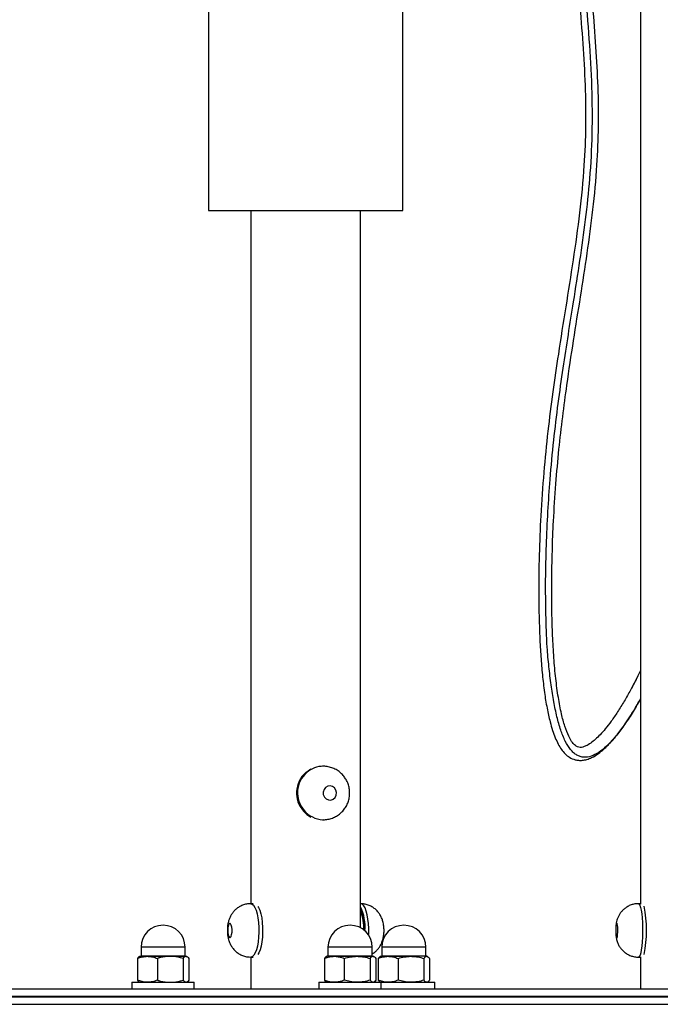
# Model space of a CAD drawing. Units: inches. Extents: x 87.2 to 148.5, y 163.4 to 240.1.
# Drawn here: x 108.8 to 111.3, y 221.1 to 224.9 of the extents above; entities that cross this region are included whole.
import ezdxf

# ---------------------------------------------------------------- set-up
doc = ezdxf.new("R2010")
doc.units = ezdxf.units.IN
doc.header["$MEASUREMENT"] = 0
doc.layers.add('Ebene 1', color=7, linetype='Continuous')

msp = doc.modelspace()

# ---------------------------------------------------------------- linework, layer by layer
at = {"layer": 'Ebene 1', "color": 7, "lineweight": 25, "true_color": 0xffffff}
for points in [[(110.2789, 224.1293), (110.2789, 237.8542)], [(109.5285, 234.7264), (109.5285, 224.1293)], [(111.1949, 226.7963), (111.1949, 221.4554)], [(109.5285, 224.1293), (110.0177, 224.1293)], [(109.6915, 224.1293), (109.6915, 221.4552)], [(110.0177, 224.1293), (110.2789, 224.1293)], [(110.1156, 221.362), (110.1156, 224.1293)], [(111.1588, 222.2845), (111.156, 222.2796)], [(111.1949, 222.2462), (111.1915, 222.2398)], [(109.9037, 221.9615), (109.9185, 221.9725), (109.9237, 221.9753)], [(109.9712, 221.9858), (109.9681, 221.9858)], [(109.9802, 221.9034), (109.9743, 221.8958), (109.9712, 221.8862), (109.9716, 221.8762), (109.9757, 221.8669), (109.9823, 221.86), (109.9912, 221.8561), (110.0009, 221.8555), (110.0098, 221.8588), (110.0171, 221.8652), (110.0215, 221.8741), (110.0229, 221.884), (110.0205, 221.8938), (110.0153, 221.902), (110.0074, 221.9077), (109.9981, 221.9098), (109.9885, 221.9086), (109.9802, 221.9034)], [(109.9681, 221.7794), (109.9712, 221.7794)], [(109.7015, 221.4554), (109.6918, 221.4554)], [(109.6918, 221.4554), (109.697, 221.454), (109.7025, 221.4494)], [(109.7025, 221.4494), (109.7077, 221.4411), (109.7125, 221.4299), (109.7166, 221.4161), (109.7194, 221.4003), (109.7218, 221.3825), (109.7232, 221.3639), (109.7232, 221.345), (109.7222, 221.3262), (109.7201, 221.3085), (109.7173, 221.2921), (109.7135, 221.2778), (109.7091, 221.2661), (109.7039, 221.2571), (109.6984, 221.2516), (109.6925, 221.2494), (109.6918, 221.2494)], [(109.7197, 221.4451), (109.7222, 221.4411), (109.7266, 221.4299), (109.7308, 221.4161), (109.7339, 221.4003), (109.7363, 221.3825), (109.7373, 221.3639), (109.7373, 221.345), (109.7366, 221.3262), (109.7346, 221.3085), (109.7318, 221.2921), (109.7277, 221.2778), (109.7232, 221.2661), (109.7197, 221.2597)], [(110.1156, 221.4321), (110.1197, 221.4233)], [(110.1462, 221.3336), (110.1466, 221.3408), (110.1466, 221.3598), (110.1456, 221.3786), (110.1435, 221.3963), (110.1407, 221.4128), (110.1369, 221.4271), (110.1325, 221.4389), (110.1273, 221.4476), (110.1218, 221.4531), (110.1159, 221.4554)], [(111.1973, 221.4554), (111.187, 221.4554)], [(111.187, 221.4554), (111.1894, 221.454), (111.1925, 221.4494)], [(111.1925, 221.4494), (111.1949, 221.4411), (111.1973, 221.4299), (111.1994, 221.4161), (111.2008, 221.4003), (111.2022, 221.3825), (111.2025, 221.3639), (111.2029, 221.345), (111.2022, 221.3262), (111.2011, 221.3085), (111.1998, 221.2921), (111.1977, 221.2778), (111.1956, 221.2661), (111.1932, 221.2571), (111.1901, 221.2516), (111.1874, 221.2494)], [(109.6143, 221.378), (109.6112, 221.3798), (109.6081, 221.3777), (109.6057, 221.3722), (109.6036, 221.3639), (109.603, 221.3544), (109.6036, 221.3443), (109.6047, 221.3355), (109.6071, 221.329), (109.6098, 221.3253), (109.6129, 221.3255), (109.6157, 221.3295), (109.6181, 221.3365), (109.6195, 221.3455), (109.6198, 221.3557), (109.6188, 221.3651), (109.6167, 221.3729), (109.6143, 221.378)], [(111.105, 221.378), (111.1033, 221.3798), (111.1019, 221.3777), (111.1005, 221.3722), (111.0995, 221.3639), (111.0992, 221.3544), (111.0995, 221.3443), (111.1002, 221.3355), (111.1012, 221.329), (111.103, 221.3253), (111.1043, 221.3255), (111.1057, 221.3295), (111.1067, 221.3365), (111.1074, 221.3455), (111.1078, 221.3557), (111.1071, 221.3651), (111.1061, 221.3729), (111.105, 221.378)], [(109.2688, 221.2874), (109.2688, 221.2549)], [(109.4386, 221.2874), (109.2688, 221.2874)], [(109.4386, 221.2549), (109.4386, 221.2874)], [(109.9895, 221.2874), (109.9895, 221.2549)], [(110.0174, 221.2874), (109.9895, 221.2874)], [(110.16, 221.2874), (110.0174, 221.2874)], [(110.16, 221.2549), (110.16, 221.2874)], [(110.1972, 221.2874), (110.1972, 221.2549)], [(110.3654, 221.2874), (110.1972, 221.2874)], [(110.3671, 221.2874), (110.3654, 221.2874)], [(110.3671, 221.2549), (110.3671, 221.2874)], [(109.255, 221.2444), (109.255, 221.1603)], [(109.2636, 221.2525), (109.2615, 221.2511)], [(109.2636, 221.2525), (109.2932, 221.2525)], [(109.2688, 221.2549), (109.3797, 221.2549)], [(109.2932, 221.2525), (109.3811, 221.2525)], [(109.3318, 221.2444), (109.3318, 221.1603)], [(109.3797, 221.2549), (109.4386, 221.2549)], [(109.3811, 221.2525), (109.4417, 221.2525)], [(109.4307, 221.2444), (109.4307, 221.1603)], [(109.4417, 221.2525), (109.4438, 221.2525)], [(109.4462, 221.2511), (109.4438, 221.2525)], [(109.4528, 221.2444), (109.4528, 221.1603)], [(109.6915, 221.2497), (109.6915, 221.1272)], [(109.6918, 221.2494), (109.7015, 221.2494)], [(109.9757, 221.2444), (109.9757, 221.1603)], [(109.9847, 221.2525), (109.9826, 221.2511)], [(110.0143, 221.2525), (109.9847, 221.2525)], [(109.9895, 221.2549), (110.16, 221.2549)], [(110.0143, 221.2525), (110.1022, 221.2525)], [(110.0525, 221.2444), (110.0525, 221.1603)], [(110.1022, 221.2525), (110.1628, 221.2525)], [(110.1518, 221.2444), (110.1518, 221.1603)], [(110.1628, 221.2525), (110.1649, 221.2525)], [(110.1673, 221.2511), (110.1649, 221.2525)], [(110.1738, 221.2444), (110.1738, 221.1603)], [(110.1831, 221.2444), (110.19, 221.2507)], [(110.1831, 221.2444), (110.1831, 221.1603)], [(110.1924, 221.2525), (110.19, 221.2511)], [(110.1924, 221.2525), (110.2217, 221.2525)], [(110.1972, 221.2549), (110.3671, 221.2549)], [(110.2217, 221.2525), (110.3095, 221.2525)], [(110.2599, 221.2444), (110.2599, 221.1603)], [(110.3702, 221.2525), (110.3095, 221.2525)], [(110.3592, 221.2444), (110.3592, 221.1603)], [(110.3702, 221.2525), (110.3722, 221.2525)], [(110.3743, 221.2511), (110.3722, 221.2525)], [(110.3812, 221.2444), (110.3812, 221.1603)], [(111.187, 221.2494), (111.1973, 221.2494)], [(111.1949, 221.2494), (111.1949, 221.1272)], [(105.5443, 221.1272), (120.3492, 221.1272)], [(109.2336, 221.1524), (109.2336, 221.1272)], [(109.2336, 221.1524), (109.4738, 221.1524)], [(109.2615, 221.1536), (109.2636, 221.1524)], [(109.4438, 221.1524), (109.4462, 221.1536)], [(109.4738, 221.1272), (109.4738, 221.1524)], [(109.9547, 221.1524), (109.9547, 221.1272)], [(109.9547, 221.1524), (110.1111, 221.1524)], [(109.9823, 221.1536), (109.9847, 221.1524)], [(110.1111, 221.1524), (110.1948, 221.1524)], [(110.1649, 221.1524), (110.1673, 221.1536)], [(110.19, 221.1541), (110.1831, 221.1603)], [(110.19, 221.1536), (110.1924, 221.1524)], [(110.1948, 221.1272), (110.1948, 221.1524)], [(110.1948, 221.1524), (110.4022, 221.1524)], [(110.3722, 221.1524), (110.3743, 221.1536)], [(110.4022, 221.1272), (110.4022, 221.1524)], [(105.5443, 221.0673), (120.3492, 221.0673)]]:
    msp.add_lwpolyline(points, dxfattribs=at)
at = {"layer": 'Ebene 1', "color": 7, "lineweight": 40, "true_color": 0xffffff}
msp.add_lwpolyline([(89.2292, 221.0973), (136.7196, 221.0973)], dxfattribs=at)
at = {"layer": 'Ebene 1', "color": 7, "lineweight": 25, "true_color": 0xffffff}
for points, knots in [([(110.9937, 226.8244), (110.9955, 226.8146), (110.9968, 226.8048), (110.9993, 226.7951), (111.0024, 226.7808), (111.0068, 226.7667), (111.0099, 226.7522), (111.0127, 226.7388), (111.0148, 226.725), (111.0154, 226.7112), (111.0168, 226.6973), (111.0168, 226.6833), (111.0168, 226.669), (111.0165, 226.6532), (111.0154, 226.6375), (111.0144, 226.6218), (111.013, 226.5984), (111.011, 226.5753), (111.0082, 226.5519), (111.0055, 226.5273), (111.0024, 226.5028), (110.9989, 226.4782), (110.9955, 226.4537), (110.9917, 226.4294), (110.9879, 226.4051), (110.9779, 226.3421), (110.9669, 226.2794), (110.9562, 226.2167), (110.9455, 226.1566), (110.9359, 226.0964), (110.9279, 226.0362), (110.9214, 225.9838), (110.9162, 225.9314), (110.9124, 225.8785), (110.9093, 225.8265), (110.9076, 225.7743), (110.9073, 225.722), (110.9069, 225.6703), (110.9076, 225.6186), (110.9097, 225.5669), (110.9117, 225.5154), (110.9145, 225.4639), (110.9179, 225.4126), (110.9214, 225.3597), (110.9255, 225.3068), (110.9304, 225.254), (110.9348, 225.2011), (110.9397, 225.1478), (110.9445, 225.0946), (110.9496, 225.0412), (110.9548, 224.988), (110.9593, 224.9344), (110.9641, 224.8807), (110.9686, 224.8271), (110.972, 224.7734), (110.9758, 224.7201), (110.9789, 224.6667), (110.981, 224.6133), (110.9827, 224.561), (110.9834, 224.5086), (110.9827, 224.4564), (110.9824, 224.4056), (110.98, 224.3546), (110.9769, 224.3041), (110.9727, 224.243), (110.9669, 224.1818), (110.9596, 224.1212), (110.9524, 224.0602), (110.9441, 223.9996), (110.9348, 223.939), (110.9259, 223.8785), (110.9162, 223.8182), (110.9066, 223.7579), (110.8969, 223.6975), (110.8869, 223.6367), (110.878, 223.576), (110.8704, 223.5274), (110.8635, 223.4789), (110.857, 223.4303), (110.8497, 223.3796), (110.8435, 223.329), (110.8377, 223.2784), (110.8318, 223.2255), (110.8267, 223.1726), (110.8218, 223.1194), (110.8174, 223.0637), (110.8136, 223.0079), (110.8101, 222.9523), (110.8077, 222.902), (110.8056, 222.8519), (110.8043, 222.8014), (110.8029, 222.7485), (110.8022, 222.6955), (110.8025, 222.6424), (110.8029, 222.5893), (110.8039, 222.5358), (110.8063, 222.4824), (110.8074, 222.4579), (110.8087, 222.4335), (110.8105, 222.409), (110.8122, 222.3852), (110.8143, 222.3618), (110.8163, 222.3382), (110.8187, 222.3156), (110.8215, 222.2934), (110.8242, 222.2708), (110.8273, 222.2503), (110.8304, 222.2298), (110.8346, 222.2097), (110.838, 222.1916), (110.8418, 222.174), (110.8463, 222.1568), (110.849, 222.1458), (110.8521, 222.1348), (110.8556, 222.1243), (110.8587, 222.1146), (110.8621, 222.1051), (110.8663, 222.0957), (110.8697, 222.0874), (110.8732, 222.0791), (110.8776, 222.0714), (110.8814, 222.0641), (110.8856, 222.0572), (110.89, 222.0509), (110.8942, 222.0448), (110.899, 222.0392), (110.9042, 222.034), (110.9093, 222.0287), (110.9152, 222.024), (110.9214, 222.0202), (110.9279, 222.0161), (110.9355, 222.0128), (110.9428, 222.0109), (110.9472, 222.0099), (110.9514, 222.009), (110.9558, 222.0087), (110.961, 222.0082), (110.9658, 222.0083), (110.9707, 222.0088), (110.9765, 222.0094), (110.982, 222.0106), (110.9875, 222.0119), (110.9941, 222.0138), (111.0003, 222.0163), (111.0061, 222.019), (111.0154, 222.0237), (111.0244, 222.029), (111.033, 222.035), (111.0392, 222.0397), (111.0454, 222.0445), (111.0513, 222.0495), (111.0554, 222.0535), (111.0595, 222.0572), (111.064, 222.0614), (111.0678, 222.0652), (111.0719, 222.0695), (111.0757, 222.0734), (111.0785, 222.076), (111.0809, 222.079), (111.0833, 222.0817), (111.0864, 222.085), (111.0895, 222.0886), (111.0926, 222.0922), (111.0964, 222.0969), (111.1005, 222.1017), (111.1043, 222.1067), (111.1092, 222.1129), (111.114, 222.1193), (111.1188, 222.1258), (111.1247, 222.1336), (111.1302, 222.1415), (111.136, 222.1497), (111.1429, 222.1597), (111.1495, 222.1697), (111.156, 222.1799), (111.1632, 222.1918), (111.1708, 222.2042), (111.1781, 222.2168), (111.1825, 222.2242), (111.187, 222.2319), (111.1911, 222.2397)], [0, 0, 0, 0, 1, 1, 1, 2, 2, 2, 3, 3, 3, 4, 4, 4, 5, 5, 5, 6, 6, 6, 7, 7, 7, 8, 8, 8, 9, 9, 9, 10, 10, 10, 11, 11, 11, 12, 12, 12, 13, 13, 13, 14, 14, 14, 15, 15, 15, 16, 16, 16, 17, 17, 17, 18, 18, 18, 19, 19, 19, 20, 20, 20, 21, 21, 21, 22, 22, 22, 23, 23, 23, 24, 24, 24, 25, 25, 25, 26, 26, 26, 27, 27, 27, 28, 28, 28, 29, 29, 29, 30, 30, 30, 31, 31, 31, 32, 32, 32, 33, 33, 33, 34, 34, 34, 35, 35, 35, 36, 36, 36, 37, 37, 37, 38, 38, 38, 39, 39, 39, 40, 40, 40, 41, 41, 41, 42, 42, 42, 43, 43, 43, 44, 44, 44, 45, 45, 45, 46, 46, 46, 47, 47, 47, 48, 48, 48, 49, 49, 49, 50, 50, 50, 51, 51, 51, 52, 52, 52, 53, 53, 53, 54, 54, 54, 55, 55, 55, 56, 56, 56, 57, 57, 57, 58, 58, 58, 59, 59, 59, 60, 60, 60, 60]), ([(111.1915, 222.2398), (111.1911, 222.239), (111.1905, 222.2383), (111.1901, 222.2374), (111.1801, 222.2185), (111.1694, 222.2013), (111.1584, 222.1842), (111.1481, 222.168), (111.1374, 222.1522), (111.1264, 222.1368), (111.1164, 222.1227), (111.1057, 222.1089), (111.095, 222.0963), (111.085, 222.0846), (111.0744, 222.0736), (111.0637, 222.0634), (111.054, 222.0545), (111.044, 222.0462), (111.0337, 222.0393), (111.0241, 222.0331), (111.0144, 222.028), (111.0044, 222.0247), (110.9955, 222.0214), (110.9858, 222.0199), (110.9762, 222.0206), (110.9717, 222.0207), (110.9672, 222.0214), (110.9627, 222.023), (110.9583, 222.0243), (110.9541, 222.0262), (110.9496, 222.0287), (110.9452, 222.0311), (110.941, 222.0343), (110.9369, 222.0378), (110.9331, 222.0414), (110.929, 222.0455), (110.9252, 222.0502), (110.9176, 222.0595), (110.9107, 222.0709), (110.9049, 222.0831), (110.898, 222.0963), (110.8925, 222.1108), (110.8873, 222.1256), (110.8818, 222.142), (110.877, 222.159), (110.8728, 222.1764), (110.868, 222.1956), (110.8642, 222.215), (110.8604, 222.2347), (110.8566, 222.256), (110.8532, 222.2777), (110.8504, 222.2994), (110.847, 222.3227), (110.8442, 222.3463), (110.8418, 222.3699), (110.8394, 222.3947), (110.8366, 222.4197), (110.8349, 222.4448), (110.8322, 222.4874), (110.8308, 222.5297), (110.8301, 222.5721), (110.8294, 222.6164), (110.8287, 222.6605), (110.8291, 222.7048), (110.8294, 222.7492), (110.8304, 222.7936), (110.8322, 222.8382), (110.8335, 222.8815), (110.8356, 222.9249), (110.838, 222.9683), (110.8401, 223.0096), (110.8432, 223.0512), (110.8463, 223.0923), (110.8504, 223.1426), (110.8552, 223.1929), (110.8604, 223.2432), (110.8656, 223.2908), (110.8714, 223.3383), (110.8776, 223.3858), (110.8835, 223.4312), (110.8897, 223.4763), (110.8966, 223.5214), (110.9028, 223.565), (110.9097, 223.6082), (110.9166, 223.6515), (110.9231, 223.6935), (110.9297, 223.7354), (110.9366, 223.777), (110.9448, 223.8303), (110.9534, 223.8837), (110.9614, 223.9371), (110.9693, 223.9896), (110.9765, 224.042), (110.9831, 224.0947), (110.9893, 224.1472), (110.9951, 224.1999), (110.9996, 224.2526), (111.0041, 224.3103), (111.0075, 224.368), (111.0086, 224.4257), (111.0099, 224.4859), (111.0092, 224.5458), (111.0075, 224.6056), (111.0055, 224.6678), (111.0017, 224.7294), (110.9972, 224.7914), (110.9927, 224.8543), (110.9875, 224.917), (110.9817, 224.9799), (110.9762, 225.0426), (110.97, 225.1055), (110.9641, 225.1683), (110.9586, 225.2307), (110.9531, 225.2932), (110.9483, 225.3558), (110.9438, 225.4179), (110.9397, 225.4799), (110.9369, 225.5421), (110.9345, 225.604), (110.9331, 225.6656), (110.9335, 225.7275), (110.9341, 225.7888), (110.9366, 225.8505), (110.9414, 225.9114), (110.9462, 225.9728), (110.9538, 226.0337), (110.9631, 226.0944), (110.9693, 226.1392), (110.9769, 226.184), (110.9848, 226.2284), (110.9924, 226.2737), (111.0003, 226.3187), (111.0079, 226.3638), (111.0154, 226.4093), (111.0227, 226.4547), (111.0285, 226.5006), (111.0306, 226.5161), (111.0327, 226.5314), (111.0344, 226.5467), (111.0358, 226.5621), (111.0375, 226.5772), (111.0389, 226.5924), (111.0399, 226.6074), (111.0409, 226.6222), (111.0416, 226.6373), (111.0427, 226.652), (111.0434, 226.6663), (111.0434, 226.6811), (111.0434, 226.6959), (111.0427, 226.7107), (111.0406, 226.7255), (111.0389, 226.7417), (111.0354, 226.7581), (111.0316, 226.7741), (111.0278, 226.791), (111.0244, 226.8075), (111.0206, 226.8244)], [0, 0, 0, 0, 1, 1, 1, 2, 2, 2, 3, 3, 3, 4, 4, 4, 5, 5, 5, 6, 6, 6, 7, 7, 7, 8, 8, 8, 9, 9, 9, 10, 10, 10, 11, 11, 11, 12, 12, 12, 13, 13, 13, 14, 14, 14, 15, 15, 15, 16, 16, 16, 17, 17, 17, 18, 18, 18, 19, 19, 19, 20, 20, 20, 21, 21, 21, 22, 22, 22, 23, 23, 23, 24, 24, 24, 25, 25, 25, 26, 26, 26, 27, 27, 27, 28, 28, 28, 29, 29, 29, 30, 30, 30, 31, 31, 31, 32, 32, 32, 33, 33, 33, 34, 34, 34, 35, 35, 35, 36, 36, 36, 37, 37, 37, 38, 38, 38, 39, 39, 39, 40, 40, 40, 41, 41, 41, 42, 42, 42, 43, 43, 43, 44, 44, 44, 45, 45, 45, 46, 46, 46, 47, 47, 47, 48, 48, 48, 49, 49, 49, 50, 50, 50, 51, 51, 51, 52, 52, 52, 52]), ([(111.156, 222.2796), (111.1484, 222.2652), (111.1402, 222.2509), (111.1322, 222.2369), (111.1236, 222.2228), (111.1154, 222.209), (111.1064, 222.1956), (111.0985, 222.1833), (111.0902, 222.1715), (111.0819, 222.1597), (111.0744, 222.1497), (111.0668, 222.1398), (111.0592, 222.1303), (111.0527, 222.1222), (111.0458, 222.1146), (111.0389, 222.1072), (111.033, 222.1008), (111.0272, 222.095), (111.021, 222.0896), (111.0151, 222.0843), (111.0089, 222.0793), (111.0027, 222.0752), (110.9965, 222.0705), (110.9903, 222.0667), (110.9841, 222.064), (110.98, 222.0621), (110.9762, 222.0607), (110.972, 222.0597), (110.9686, 222.0586), (110.9648, 222.0583), (110.9617, 222.0583), (110.9586, 222.0585), (110.9558, 222.059), (110.9524, 222.0602), (110.949, 222.0617), (110.9448, 222.0641), (110.9407, 222.0679), (110.9369, 222.0714), (110.9331, 222.0762), (110.9293, 222.0817), (110.9252, 222.0876), (110.9217, 222.0943), (110.9183, 222.1015), (110.9124, 222.1132), (110.9076, 222.1263), (110.9031, 222.1398), (110.898, 222.1553), (110.8938, 222.1713), (110.89, 222.1875), (110.8856, 222.2085), (110.8814, 222.2297), (110.878, 222.2514), (110.8742, 222.2755), (110.8711, 222.2996), (110.868, 222.3241), (110.8652, 222.3508), (110.8628, 222.3775), (110.8611, 222.404), (110.8587, 222.4328), (110.8573, 222.4612), (110.8559, 222.4898), (110.8549, 222.5194), (110.8539, 222.5494), (110.8532, 222.579), (110.8525, 222.6188), (110.8521, 222.6584), (110.8525, 222.6982), (110.8528, 222.7377), (110.8535, 222.7771), (110.8549, 222.8165), (110.8556, 222.8548), (110.8573, 222.8932), (110.8594, 222.9313), (110.8618, 222.9795), (110.8649, 223.0274), (110.8687, 223.0754), (110.8721, 223.1199), (110.8759, 223.1643), (110.8804, 223.2086), (110.8849, 223.2505), (110.8897, 223.2923), (110.8949, 223.3342), (110.8997, 223.3748), (110.9052, 223.4156), (110.9111, 223.4565), (110.919, 223.5137), (110.9276, 223.5708), (110.9366, 223.628), (110.9452, 223.6844), (110.9545, 223.7407), (110.9638, 223.7972), (110.9724, 223.8532), (110.9813, 223.909), (110.9893, 223.965), (110.9975, 224.0211), (111.0048, 224.0771), (111.0113, 224.1333), (111.0179, 224.1904), (111.023, 224.2476), (111.0268, 224.3052), (111.0299, 224.3546), (111.0323, 224.4044), (111.033, 224.454), (111.0337, 224.5048), (111.033, 224.5558), (111.0313, 224.6066), (111.0292, 224.6581), (111.0265, 224.71), (111.023, 224.7615), (111.0196, 224.8135), (111.0154, 224.8655), (111.011, 224.9175), (111.0065, 224.9696), (111.0017, 225.0214), (110.9968, 225.0733), (110.9906, 225.1404), (110.9841, 225.208), (110.9786, 225.275), (110.9731, 225.3416), (110.9679, 225.4081), (110.9641, 225.4748), (110.9603, 225.5408), (110.9579, 225.6069), (110.9576, 225.673), (110.9569, 225.7178), (110.9576, 225.7626), (110.9589, 225.8076), (110.9607, 225.8532), (110.9638, 225.8989), (110.9682, 225.9443), (110.9724, 225.9914), (110.9786, 226.0381), (110.9855, 226.0847), (110.9927, 226.1333), (111.0006, 226.1819), (111.0089, 226.2303), (111.0179, 226.2804), (111.0265, 226.3305), (111.0344, 226.3807), (111.0382, 226.4017), (111.0413, 226.4224), (111.0444, 226.4432), (111.0475, 226.464), (111.0506, 226.4849), (111.0533, 226.5056), (111.0558, 226.5259), (111.0582, 226.5464), (111.0599, 226.5667), (111.062, 226.5867), (111.0637, 226.6065), (111.0651, 226.6263), (111.0661, 226.6456), (111.0671, 226.6649), (111.0668, 226.6842), (111.0668, 226.7045), (111.0654, 226.7248), (111.062, 226.745), (111.0602, 226.7558), (111.0582, 226.7667), (111.0554, 226.7772), (111.053, 226.7875), (111.0499, 226.7977), (111.0475, 226.8079), (111.0465, 226.8134), (111.0454, 226.8184), (111.044, 226.8237)], [0, 0, 0, 0, 1, 1, 1, 2, 2, 2, 3, 3, 3, 4, 4, 4, 5, 5, 5, 6, 6, 6, 7, 7, 7, 8, 8, 8, 9, 9, 9, 10, 10, 10, 11, 11, 11, 12, 12, 12, 13, 13, 13, 14, 14, 14, 15, 15, 15, 16, 16, 16, 17, 17, 17, 18, 18, 18, 19, 19, 19, 20, 20, 20, 21, 21, 21, 22, 22, 22, 23, 23, 23, 24, 24, 24, 25, 25, 25, 26, 26, 26, 27, 27, 27, 28, 28, 28, 29, 29, 29, 30, 30, 30, 31, 31, 31, 32, 32, 32, 33, 33, 33, 34, 34, 34, 35, 35, 35, 36, 36, 36, 37, 37, 37, 38, 38, 38, 39, 39, 39, 40, 40, 40, 41, 41, 41, 42, 42, 42, 43, 43, 43, 44, 44, 44, 45, 45, 45, 46, 46, 46, 47, 47, 47, 48, 48, 48, 49, 49, 49, 50, 50, 50, 51, 51, 51, 52, 52, 52, 53, 53, 53, 54, 54, 54, 55, 55, 55, 55]), ([(111.1949, 222.3554), (111.1915, 222.3487), (111.1884, 222.3416), (111.1849, 222.3351), (111.1756, 222.3158), (111.166, 222.2977), (111.156, 222.2796)], [0, 0, 0, 0, 1, 1, 1, 2, 2, 2, 2]), ([(111.1822, 222.3298), (111.1805, 222.3261), (111.1787, 222.3225), (111.177, 222.3189), (111.1712, 222.3072), (111.165, 222.2958), (111.1588, 222.2845)], [0, 0, 0, 0, 1, 1, 1, 2, 2, 2, 2]), ([(109.9037, 221.9615), (109.86, 221.9227), (109.8562, 221.8561), (109.8951, 221.8125), (109.9034, 221.8033), (109.913, 221.7958), (109.9237, 221.7899)], [0, 0, 0, 0, 1, 1, 1, 2, 2, 2, 2]), ([(109.9082, 221.9615), (109.8648, 221.9243), (109.86, 221.8588), (109.8972, 221.8154), (109.9154, 221.794), (109.942, 221.781), (109.9699, 221.7794)], [0, 0, 0, 0, 1, 1, 1, 2, 2, 2, 2]), ([(110.0508, 221.9473), (110.047, 221.9517), (110.0432, 221.9558), (110.0391, 221.9596), (110.0346, 221.9637), (110.0298, 221.9672), (110.0246, 221.9706), (110.0195, 221.9737), (110.0136, 221.9766), (110.0081, 221.9787), (110.0026, 221.9808), (109.9967, 221.9825), (109.9909, 221.9837), (109.985, 221.9851), (109.9788, 221.9861), (109.973, 221.9858), (109.9726, 221.9856), (109.9723, 221.9856), (109.9716, 221.9856)], [0, 0, 0, 0, 1, 1, 1, 2, 2, 2, 3, 3, 3, 4, 4, 4, 5, 5, 5, 6, 6, 6, 6]), ([(109.9699, 221.7797), (109.9705, 221.7797), (109.9709, 221.7797), (109.9716, 221.7794), (109.9774, 221.7792), (109.9833, 221.7801), (109.9892, 221.7811), (109.995, 221.7823), (110.0009, 221.7839), (110.0067, 221.7859), (110.0122, 221.7878), (110.0174, 221.7906), (110.0226, 221.7935), (110.0277, 221.7965), (110.0326, 221.8001), (110.037, 221.8039), (110.0415, 221.8075), (110.0457, 221.8118), (110.0494, 221.8164), (110.0532, 221.8209), (110.0567, 221.8259), (110.0598, 221.8311), (110.0625, 221.8361), (110.0653, 221.8416), (110.067, 221.8471), (110.0694, 221.8528), (110.0708, 221.8586), (110.0718, 221.8645), (110.0729, 221.8704), (110.0732, 221.8766), (110.0732, 221.8826), (110.0732, 221.8886), (110.0729, 221.8945), (110.0718, 221.9005), (110.0708, 221.9064), (110.0694, 221.9124), (110.067, 221.9181), (110.0653, 221.9237), (110.0625, 221.9293), (110.0594, 221.9344), (110.0567, 221.9391), (110.0536, 221.943), (110.0508, 221.9473)], [0, 0, 0, 0, 1, 1, 1, 2, 2, 2, 3, 3, 3, 4, 4, 4, 5, 5, 5, 6, 6, 6, 7, 7, 7, 8, 8, 8, 9, 9, 9, 10, 10, 10, 11, 11, 11, 12, 12, 12, 13, 13, 13, 14, 14, 14, 14]), ([(109.6918, 221.4552), (109.6877, 221.455), (109.6836, 221.455), (109.6794, 221.4545), (109.6739, 221.4538), (109.6688, 221.4526), (109.6639, 221.4509), (109.6595, 221.4492), (109.6546, 221.4471), (109.6502, 221.4449), (109.646, 221.4425), (109.6422, 221.4401), (109.6384, 221.437), (109.6347, 221.4342), (109.6316, 221.4313), (109.6281, 221.428), (109.6253, 221.4247), (109.6226, 221.4211), (109.6202, 221.4178), (109.6174, 221.4142), (109.6154, 221.4106), (109.6136, 221.4068), (109.6116, 221.4029), (109.6098, 221.3991), (109.6085, 221.3951), (109.6067, 221.391), (109.6057, 221.3867), (109.6047, 221.3822), (109.6036, 221.3772), (109.6026, 221.3724), (109.6023, 221.3674), (109.6016, 221.3619), (109.6016, 221.3563), (109.6016, 221.3505), (109.6016, 221.345), (109.6019, 221.3393), (109.6026, 221.3336), (109.6036, 221.3277), (109.6047, 221.3221), (109.6064, 221.3166), (109.6074, 221.3119), (109.6092, 221.3074), (109.6109, 221.3031), (109.6129, 221.299), (109.615, 221.2947), (109.6174, 221.2909), (109.6202, 221.2868), (109.6229, 221.283), (109.6264, 221.2792), (109.6295, 221.2756), (109.6329, 221.2721), (109.6367, 221.269), (109.6409, 221.2659), (109.645, 221.263), (109.6495, 221.2606), (109.6539, 221.258), (109.6588, 221.2559), (109.6636, 221.254), (109.6684, 221.2525), (109.6736, 221.2511), (109.6787, 221.2504), (109.6829, 221.2499), (109.6874, 221.2497), (109.6918, 221.2497)], [0, 0, 0, 0, 1, 1, 1, 2, 2, 2, 3, 3, 3, 4, 4, 4, 5, 5, 5, 6, 6, 6, 7, 7, 7, 8, 8, 8, 9, 9, 9, 10, 10, 10, 11, 11, 11, 12, 12, 12, 13, 13, 13, 14, 14, 14, 15, 15, 15, 16, 16, 16, 17, 17, 17, 18, 18, 18, 19, 19, 19, 20, 20, 20, 21, 21, 21, 21]), ([(110.16, 221.2619), (110.1621, 221.2633), (110.1645, 221.2649), (110.1669, 221.2664), (110.1707, 221.269), (110.1742, 221.2721), (110.1773, 221.2752), (110.1807, 221.2785), (110.1831, 221.2819), (110.1859, 221.2854), (110.1883, 221.2888), (110.1907, 221.2926), (110.1928, 221.2962), (110.1948, 221.2998), (110.1965, 221.3038), (110.1979, 221.3078), (110.1996, 221.3119), (110.201, 221.316), (110.2021, 221.3203), (110.2031, 221.325), (110.2041, 221.33), (110.2048, 221.335), (110.2055, 221.3403), (110.2058, 221.3458), (110.2058, 221.3513), (110.2058, 221.3572), (110.2055, 221.3629), (110.2048, 221.3684), (110.2041, 221.3748), (110.2031, 221.381), (110.2014, 221.387), (110.2, 221.3917), (110.1986, 221.3963), (110.1965, 221.4008), (110.1948, 221.4049), (110.1928, 221.4091), (110.19, 221.4132), (110.1876, 221.4171), (110.1848, 221.4211), (110.1817, 221.4247), (110.1786, 221.4283), (110.1748, 221.432), (110.1714, 221.4351), (110.1673, 221.4383), (110.1631, 221.4413), (110.1587, 221.4438), (110.1545, 221.4464), (110.1497, 221.4485), (110.1449, 221.4502), (110.14, 221.4521), (110.1349, 221.4533), (110.1297, 221.4542), (110.1249, 221.455), (110.1201, 221.4552), (110.1152, 221.4552)], [0, 0, 0, 0, 1, 1, 1, 2, 2, 2, 3, 3, 3, 4, 4, 4, 5, 5, 5, 6, 6, 6, 7, 7, 7, 8, 8, 8, 9, 9, 9, 10, 10, 10, 11, 11, 11, 12, 12, 12, 13, 13, 13, 14, 14, 14, 15, 15, 15, 16, 16, 16, 17, 17, 17, 18, 18, 18, 18]), ([(111.187, 221.4552), (111.1867, 221.4554), (111.1863, 221.4554), (111.186, 221.4554), (111.1805, 221.4557), (111.175, 221.4549), (111.1694, 221.4537), (111.1646, 221.4526), (111.1598, 221.4511), (111.155, 221.4494), (111.1505, 221.4475), (111.1464, 221.4452), (111.1422, 221.4426), (111.1381, 221.4402), (111.1346, 221.4376), (111.1312, 221.4347), (111.1281, 221.432), (111.125, 221.4289), (111.1222, 221.4258), (111.1195, 221.4227), (111.1171, 221.4194), (111.115, 221.4159), (111.1129, 221.4128), (111.1112, 221.4094), (111.1095, 221.4061), (111.1078, 221.4029), (111.1064, 221.3996), (111.1054, 221.3961), (111.1043, 221.393), (111.1033, 221.3896), (111.1026, 221.3865), (111.1019, 221.3829), (111.1012, 221.3794), (111.1005, 221.3758), (111.0999, 221.3713), (111.0995, 221.3667), (111.0992, 221.3619), (111.0992, 221.3577), (111.0992, 221.3536), (111.0992, 221.3496), (111.0992, 221.345), (111.0995, 221.3407), (111.0999, 221.3365), (111.1002, 221.3312), (111.1009, 221.326), (111.1019, 221.3209), (111.103, 221.316), (111.1043, 221.3112), (111.1061, 221.3062), (111.1078, 221.3019), (111.1098, 221.2974), (111.1119, 221.2931), (111.1143, 221.2895), (111.1167, 221.2861), (111.1191, 221.2824), (111.1222, 221.279), (111.1253, 221.2754), (111.1288, 221.2723), (111.1322, 221.269), (111.136, 221.2661), (111.1402, 221.2633), (111.1443, 221.2606), (111.1491, 221.2582), (111.1536, 221.2561), (111.1581, 221.2544), (111.1632, 221.2528), (111.1681, 221.2514), (111.1732, 221.2502), (111.1784, 221.2492), (111.1836, 221.2494), (111.1846, 221.2495), (111.186, 221.2495), (111.187, 221.2497)], [0, 0, 0, 0, 1, 1, 1, 2, 2, 2, 3, 3, 3, 4, 4, 4, 5, 5, 5, 6, 6, 6, 7, 7, 7, 8, 8, 8, 9, 9, 9, 10, 10, 10, 11, 11, 11, 12, 12, 12, 13, 13, 13, 14, 14, 14, 15, 15, 15, 16, 16, 16, 17, 17, 17, 18, 18, 18, 19, 19, 19, 20, 20, 20, 21, 21, 21, 22, 22, 22, 23, 23, 23, 24, 24, 24, 24]), ([(109.4386, 221.2874), (109.4386, 221.3345), (109.4007, 221.3724), (109.3535, 221.3724), (109.3067, 221.3724), (109.2688, 221.3345), (109.2688, 221.2874)], [0, 0, 0, 0, 1, 1, 1, 2, 2, 2, 2]), ([(110.16, 221.2874), (110.16, 221.3345), (110.1218, 221.3724), (110.0749, 221.3724), (110.0277, 221.3724), (109.9895, 221.3345), (109.9895, 221.2874)], [0, 0, 0, 0, 1, 1, 1, 2, 2, 2, 2]), ([(110.3671, 221.2874), (110.3671, 221.3345), (110.3292, 221.3724), (110.2823, 221.3724), (110.2355, 221.3724), (110.1972, 221.3345), (110.1972, 221.2874)], [0, 0, 0, 0, 1, 1, 1, 2, 2, 2, 2]), ([(109.255, 221.2444), (109.2612, 221.2466), (109.2674, 221.2487), (109.2736, 221.2501), (109.2802, 221.2516), (109.2867, 221.252), (109.2932, 221.2525)], [0, 0, 0, 0, 1, 1, 1, 2, 2, 2, 2]), ([(109.2619, 221.2507), (109.2612, 221.2506), (109.2605, 221.2502), (109.2598, 221.2499), (109.2581, 221.2489), (109.2564, 221.2466), (109.255, 221.2444)], [0, 0, 0, 0, 1, 1, 1, 2, 2, 2, 2]), ([(109.2932, 221.2525), (109.2943, 221.2525), (109.295, 221.2525), (109.296, 221.2523), (109.3019, 221.2523), (109.3077, 221.2514), (109.3139, 221.2499), (109.3198, 221.2485), (109.326, 221.2464), (109.3318, 221.2444)], [0, 0, 0, 0, 1, 1, 1, 2, 2, 2, 3, 3, 3, 3]), ([(109.3811, 221.2525), (109.3683, 221.2514), (109.3556, 221.2504), (109.3432, 221.2476), (109.3394, 221.2466), (109.3356, 221.2456), (109.3318, 221.2444)], [0, 0, 0, 0, 1, 1, 1, 2, 2, 2, 2]), ([(109.4307, 221.2444), (109.4183, 221.2476), (109.4062, 221.2507), (109.3938, 221.2518), (109.3897, 221.2523), (109.3852, 221.2523), (109.3811, 221.2525)], [0, 0, 0, 0, 1, 1, 1, 2, 2, 2, 2]), ([(109.4307, 221.2444), (109.4324, 221.2466), (109.4345, 221.2487), (109.4362, 221.2501), (109.4379, 221.2516), (109.44, 221.252), (109.4417, 221.2525)], [0, 0, 0, 0, 1, 1, 1, 2, 2, 2, 2]), ([(109.4417, 221.2525), (109.4421, 221.2525), (109.4424, 221.2525), (109.4424, 221.2523), (109.4441, 221.2523), (109.4459, 221.2514), (109.4479, 221.2499), (109.4493, 221.2485), (109.451, 221.2464), (109.4528, 221.2444)], [0, 0, 0, 0, 1, 1, 1, 2, 2, 2, 3, 3, 3, 3]), ([(109.9757, 221.2444), (109.9854, 221.2476), (109.9947, 221.2507), (110.0043, 221.2518), (110.0074, 221.2523), (110.0109, 221.2523), (110.0143, 221.2525)], [0, 0, 0, 0, 1, 1, 1, 2, 2, 2, 2]), ([(109.9826, 221.2507), (109.9819, 221.2506), (109.9812, 221.2502), (109.9809, 221.2499), (109.9792, 221.2489), (109.9774, 221.2466), (109.9757, 221.2444)], [0, 0, 0, 0, 1, 1, 1, 2, 2, 2, 2]), ([(110.0143, 221.2525), (110.0243, 221.2514), (110.0339, 221.2504), (110.0436, 221.2476), (110.0467, 221.2466), (110.0498, 221.2456), (110.0525, 221.2444)], [0, 0, 0, 0, 1, 1, 1, 2, 2, 2, 2]), ([(110.0525, 221.2444), (110.0608, 221.2466), (110.0687, 221.2487), (110.077, 221.2501), (110.0853, 221.2516), (110.0935, 221.252), (110.1022, 221.2525)], [0, 0, 0, 0, 1, 1, 1, 2, 2, 2, 2]), ([(110.1022, 221.2525), (110.1032, 221.2525), (110.1046, 221.2525), (110.1056, 221.2523), (110.1135, 221.2523), (110.1211, 221.2514), (110.1287, 221.2499), (110.1363, 221.2485), (110.1438, 221.2464), (110.1518, 221.2444)], [0, 0, 0, 0, 1, 1, 1, 2, 2, 2, 3, 3, 3, 3]), ([(110.1518, 221.2444), (110.1535, 221.2466), (110.1552, 221.2487), (110.1573, 221.2501), (110.159, 221.2516), (110.1611, 221.252), (110.1628, 221.2525)], [0, 0, 0, 0, 1, 1, 1, 2, 2, 2, 2]), ([(110.1628, 221.2525), (110.1631, 221.2525), (110.1631, 221.2525), (110.1635, 221.2523), (110.1652, 221.2523), (110.1669, 221.2514), (110.1686, 221.2499), (110.1704, 221.2485), (110.1721, 221.2464), (110.1738, 221.2444)], [0, 0, 0, 0, 1, 1, 1, 2, 2, 2, 3, 3, 3, 3]), ([(110.1831, 221.2444), (110.1893, 221.2466), (110.1955, 221.2487), (110.2021, 221.2501), (110.2086, 221.2516), (110.2152, 221.252), (110.2217, 221.2525)], [0, 0, 0, 0, 1, 1, 1, 2, 2, 2, 2]), ([(110.2217, 221.2525), (110.2227, 221.2525), (110.2234, 221.2525), (110.2245, 221.2523), (110.2303, 221.2523), (110.2365, 221.2514), (110.2424, 221.2499), (110.2482, 221.2485), (110.2541, 221.2464), (110.2599, 221.2444)], [0, 0, 0, 0, 1, 1, 1, 2, 2, 2, 3, 3, 3, 3]), ([(110.2599, 221.2444), (110.2682, 221.2466), (110.2761, 221.2487), (110.2844, 221.2501), (110.2927, 221.2516), (110.3013, 221.252), (110.3095, 221.2525)], [0, 0, 0, 0, 1, 1, 1, 2, 2, 2, 2]), ([(110.3095, 221.2525), (110.3109, 221.2525), (110.312, 221.2525), (110.313, 221.2523), (110.3209, 221.2523), (110.3285, 221.2514), (110.3361, 221.2499), (110.344, 221.2485), (110.3516, 221.2464), (110.3592, 221.2444)], [0, 0, 0, 0, 1, 1, 1, 2, 2, 2, 3, 3, 3, 3]), ([(110.3592, 221.2444), (110.3619, 221.2476), (110.3647, 221.2507), (110.3674, 221.2518), (110.3681, 221.2523), (110.3691, 221.2523), (110.3702, 221.2525)], [0, 0, 0, 0, 1, 1, 1, 2, 2, 2, 2]), ([(110.3702, 221.2525), (110.3729, 221.2514), (110.376, 221.2504), (110.3788, 221.2476), (110.3795, 221.2466), (110.3802, 221.2456), (110.3812, 221.2444)], [0, 0, 0, 0, 1, 1, 1, 2, 2, 2, 2]), ([(109.2932, 221.1524), (109.2922, 221.1524), (109.2915, 221.1524), (109.2905, 221.1524), (109.2846, 221.1526), (109.2784, 221.1533), (109.2726, 221.1548), (109.2667, 221.1564), (109.2609, 221.1582), (109.255, 221.1603)], [0, 0, 0, 0, 1, 1, 1, 2, 2, 2, 3, 3, 3, 3]), ([(109.255, 221.1603), (109.2564, 221.1579), (109.2584, 221.1555), (109.2602, 221.1545), (109.2609, 221.1543), (109.2612, 221.1541), (109.2615, 221.1539)], [0, 0, 0, 0, 1, 1, 1, 2, 2, 2, 2]), ([(109.3318, 221.1603), (109.3256, 221.1582), (109.3191, 221.156), (109.3129, 221.1545), (109.3063, 221.1531), (109.2998, 221.1527), (109.2932, 221.1524)], [0, 0, 0, 0, 1, 1, 1, 2, 2, 2, 2]), ([(109.3318, 221.1603), (109.3356, 221.1591), (109.3394, 221.1582), (109.3432, 221.1572), (109.3556, 221.1543), (109.3683, 221.1533), (109.3811, 221.1524)], [0, 0, 0, 0, 1, 1, 1, 2, 2, 2, 2]), ([(109.3811, 221.1524), (109.3852, 221.1524), (109.3897, 221.1526), (109.3938, 221.1529), (109.4062, 221.1539), (109.4183, 221.1572), (109.4307, 221.1603)], [0, 0, 0, 0, 1, 1, 1, 2, 2, 2, 2]), ([(109.4417, 221.1524), (109.4417, 221.1524), (109.4414, 221.1524), (109.441, 221.1524), (109.4393, 221.1526), (109.4376, 221.1533), (109.4359, 221.1548), (109.4341, 221.1564), (109.4324, 221.1582), (109.4307, 221.1603)], [0, 0, 0, 0, 1, 1, 1, 2, 2, 2, 3, 3, 3, 3]), ([(109.4528, 221.1603), (109.451, 221.1579), (109.4493, 221.1555), (109.4476, 221.1545), (109.4469, 221.1543), (109.4465, 221.1541), (109.4459, 221.1539)], [0, 0, 0, 0, 1, 1, 1, 2, 2, 2, 2]), ([(110.0143, 221.1524), (110.0109, 221.1524), (110.0074, 221.1526), (110.0043, 221.1529), (109.9947, 221.1539), (109.9854, 221.1572), (109.9757, 221.1603)], [0, 0, 0, 0, 1, 1, 1, 2, 2, 2, 2]), ([(109.9757, 221.1603), (109.9774, 221.1579), (109.9795, 221.1555), (109.9812, 221.1545), (109.9816, 221.1543), (109.9819, 221.1541), (109.9826, 221.1539)], [0, 0, 0, 0, 1, 1, 1, 2, 2, 2, 2]), ([(110.0525, 221.1603), (110.0498, 221.1591), (110.0467, 221.1582), (110.0436, 221.1572), (110.0339, 221.1543), (110.0243, 221.1533), (110.0143, 221.1524)], [0, 0, 0, 0, 1, 1, 1, 2, 2, 2, 2]), ([(110.1022, 221.1524), (110.1011, 221.1524), (110.0997, 221.1524), (110.0987, 221.1524), (110.0908, 221.1526), (110.0832, 221.1533), (110.0756, 221.1548), (110.0677, 221.1564), (110.0601, 221.1582), (110.0525, 221.1603)], [0, 0, 0, 0, 1, 1, 1, 2, 2, 2, 3, 3, 3, 3]), ([(110.1518, 221.1603), (110.1435, 221.1582), (110.1356, 221.156), (110.1273, 221.1545), (110.119, 221.1531), (110.1104, 221.1527), (110.1022, 221.1524)], [0, 0, 0, 0, 1, 1, 1, 2, 2, 2, 2]), ([(110.1628, 221.1524), (110.1624, 221.1524), (110.1621, 221.1524), (110.1618, 221.1524), (110.1604, 221.1526), (110.1587, 221.1533), (110.1569, 221.1548), (110.1549, 221.1564), (110.1535, 221.1582), (110.1518, 221.1603)], [0, 0, 0, 0, 1, 1, 1, 2, 2, 2, 3, 3, 3, 3]), ([(110.1738, 221.1603), (110.1721, 221.1579), (110.17, 221.1555), (110.1683, 221.1545), (110.168, 221.1543), (110.1676, 221.1541), (110.1669, 221.1539)], [0, 0, 0, 0, 1, 1, 1, 2, 2, 2, 2]), ([(110.2217, 221.1524), (110.2207, 221.1524), (110.2196, 221.1524), (110.2189, 221.1524), (110.2127, 221.1526), (110.2069, 221.1533), (110.201, 221.1548), (110.1948, 221.1564), (110.189, 221.1582), (110.1831, 221.1603)], [0, 0, 0, 0, 1, 1, 1, 2, 2, 2, 3, 3, 3, 3]), ([(110.2599, 221.1603), (110.2537, 221.1582), (110.2475, 221.156), (110.2413, 221.1545), (110.2348, 221.1531), (110.2282, 221.1527), (110.2217, 221.1524)], [0, 0, 0, 0, 1, 1, 1, 2, 2, 2, 2]), ([(110.3095, 221.1524), (110.3085, 221.1524), (110.3071, 221.1524), (110.3061, 221.1524), (110.2985, 221.1526), (110.2906, 221.1533), (110.283, 221.1548), (110.2754, 221.1564), (110.2679, 221.1582), (110.2599, 221.1603)], [0, 0, 0, 0, 1, 1, 1, 2, 2, 2, 3, 3, 3, 3]), ([(110.3592, 221.1603), (110.3512, 221.1582), (110.343, 221.156), (110.3347, 221.1545), (110.3268, 221.1531), (110.3182, 221.1527), (110.3095, 221.1524)], [0, 0, 0, 0, 1, 1, 1, 2, 2, 2, 2]), ([(110.3702, 221.1524), (110.3691, 221.1524), (110.3681, 221.1526), (110.3674, 221.1529), (110.3647, 221.1539), (110.3619, 221.1572), (110.3592, 221.1603)], [0, 0, 0, 0, 1, 1, 1, 2, 2, 2, 2]), ([(110.3812, 221.1603), (110.3802, 221.1591), (110.3795, 221.1579), (110.3788, 221.1572), (110.3771, 221.1558), (110.3757, 221.1553), (110.3743, 221.1546)], [0, 0, 0, 0, 1, 1, 1, 2, 2, 2, 2])]:
    msp.add_open_spline(points, degree=3, knots=knots, dxfattribs=at)
for points in [[(109.9716, 221.9858), (109.9485, 221.9858), (109.9254, 221.9771), (109.9082, 221.9615)], [(110.1321, 221.3501), (110.1345, 221.382), (110.129, 221.4142), (110.1156, 221.4435)], [(110.1294, 221.3524), (110.1307, 221.3799), (110.1259, 221.4077), (110.1156, 221.4332)], [(111.2084, 221.2594), (111.2218, 221.3207), (111.2218, 221.3842), (111.2084, 221.4456)], [(110.128, 221.3538), (110.1287, 221.3786), (110.1245, 221.403), (110.1156, 221.4261)], [(109.2664, 221.2525), (109.2677, 221.2525), (109.2688, 221.2535), (109.2688, 221.2549)], [(109.4386, 221.2549), (109.4386, 221.2535), (109.44, 221.2525), (109.4414, 221.2525)], [(109.9874, 221.2525), (109.9885, 221.2525), (109.9895, 221.2535), (109.9895, 221.2549)], [(110.16, 221.2549), (110.16, 221.2535), (110.1611, 221.2525), (110.1621, 221.2525)], [(110.1948, 221.2525), (110.1962, 221.2525), (110.1972, 221.2535), (110.1972, 221.2549)], [(110.3671, 221.2549), (110.3671, 221.2535), (110.3685, 221.2525), (110.3698, 221.2525)]]:
    msp.add_open_spline(points, degree=3, dxfattribs=at)

doc.saveas('drawing.dxf')
